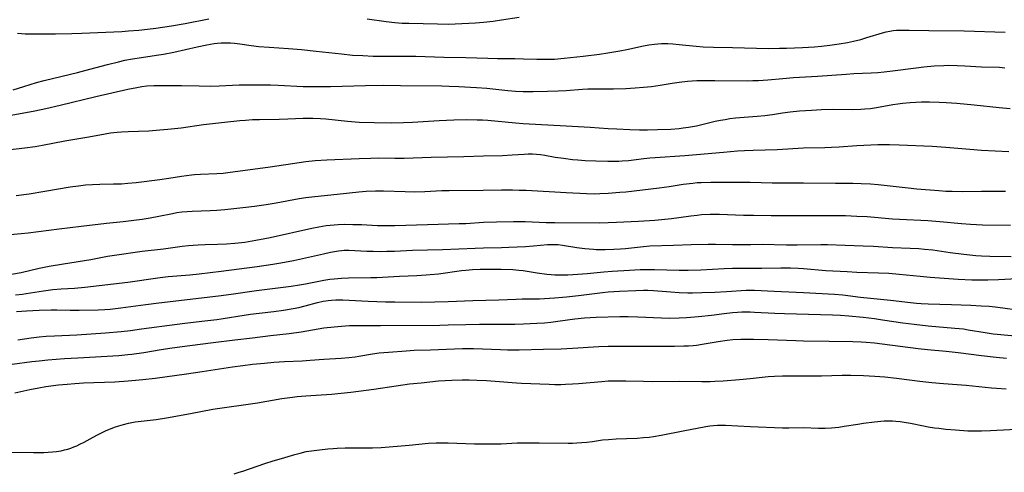
# Model space of a CAD drawing. Units: inches. Extents: x 2054494 to 2059903, y 221912 to 225127.
# Drawn here: x 2056353 to 2056519, y 223788 to 223864 of the extents above; entities that cross this region are included whole.
import ezdxf

# ---------------------------------------------------------------- set-up
doc = ezdxf.new("R2010")
doc.units = ezdxf.units.IN
doc.header["$MEASUREMENT"] = 0
doc.layers.add('c_14_T13S_R18E', color=169, linetype='Continuous')

msp = doc.modelspace()

# ---------------------------------------------------------------- linework, layer by layer
at = {"layer": 'c_14_T13S_R18E'}
for points in [[(2056411.76, 223864.23, 904), (2056414.98, 223863.8, 904), (2056416.44, 223863.63, 904), (2056417.67, 223863.54, 904), (2056418.79, 223863.49, 904), (2056423.63, 223863.38, 904), (2056425.41, 223863.37, 904), (2056426.61, 223863.4, 904), (2056430.03, 223863.58, 904), (2056431.4, 223863.68, 904), (2056433.03, 223863.86, 904), (2056434.41, 223864.07, 904), (2056437.42, 223864.55, 904)], [(2056352.78, 223861.83, 904), (2056353.45, 223861.76, 904), (2056354.08, 223861.72, 904), (2056355.01, 223861.69, 904), (2056356.41, 223861.69, 904), (2056359.16, 223861.74, 904), (2056361.93, 223861.77, 904), (2056363.6, 223861.82, 904), (2056370.35, 223862.13, 904), (2056371.47, 223862.2, 904), (2056373.26, 223862.35, 904), (2056374.7, 223862.5, 904), (2056376.1, 223862.68, 904), (2056378.77, 223863.06, 904), (2056381.08, 223863.46, 904), (2056385.06, 223864.24, 904)], [(2056352.01, 223852.28, 906), (2056353.84, 223852.8, 906), (2056355.97, 223853.47, 906), (2056357.28, 223853.84, 906), (2056358.91, 223854.25, 906), (2056362.87, 223855.18, 906), (2056364.13, 223855.51, 906), (2056367.95, 223856.56, 906), (2056369.79, 223857.01, 906), (2056370.9, 223857.25, 906), (2056372.18, 223857.49, 906), (2056373.67, 223857.72, 906), (2056376.2, 223858.09, 906), (2056377.38, 223858.28, 906), (2056379.14, 223858.63, 906), (2056383.1, 223859.52, 906), (2056384.7, 223859.86, 906), (2056385.96, 223860.07, 906), (2056386.48, 223860.14, 906), (2056387.15, 223860.19, 906), (2056388.05, 223860.2, 906), (2056388.71, 223860.17, 906), (2056389.38, 223860.11, 906), (2056390.3, 223860, 906), (2056392.21, 223859.72, 906), (2056393.48, 223859.58, 906), (2056395.22, 223859.44, 906), (2056398.49, 223859.22, 906), (2056400.68, 223859.05, 906), (2056403.15, 223858.8, 906), (2056407.42, 223858.31, 906), (2056409.31, 223858.14, 906), (2056411.04, 223858.03, 906), (2056412.79, 223857.96, 906), (2056414.04, 223857.94, 906), (2056418.28, 223857.97, 906), (2056420, 223857.95, 906), (2056424.72, 223857.8, 906), (2056428.41, 223857.72, 906), (2056432.11, 223857.6, 906), (2056433.73, 223857.57, 906), (2056436.66, 223857.56, 906), (2056438.12, 223857.52, 906), (2056440.42, 223857.43, 906), (2056441.51, 223857.41, 906), (2056442.29, 223857.42, 906), (2056443.4, 223857.46, 906), (2056445.02, 223857.59, 906), (2056448.21, 223857.94, 906), (2056450.98, 223858.29, 906), (2056452.4, 223858.5, 906), (2056454.42, 223858.86, 906), (2056455.57, 223859.09, 906), (2056458.42, 223859.69, 906), (2056459.3, 223859.86, 906), (2056460.23, 223859.99, 906), (2056460.82, 223860.05, 906), (2056461.42, 223860.08, 906), (2056462.52, 223860.07, 906), (2056463.37, 223860.02, 906), (2056464.42, 223859.93, 906), (2056467.29, 223859.62, 906), (2056468.44, 223859.54, 906), (2056470.19, 223859.48, 906), (2056473.41, 223859.43, 906), (2056477.46, 223859.29, 906), (2056479.48, 223859.26, 906), (2056481.35, 223859.27, 906), (2056482.53, 223859.29, 906), (2056485.2, 223859.39, 906), (2056487.23, 223859.53, 906), (2056488.41, 223859.63, 906), (2056489.81, 223859.79, 906), (2056491.4, 223860.02, 906), (2056492.82, 223860.27, 906), (2056493.84, 223860.49, 906), (2056495.05, 223860.78, 906), (2056496.09, 223861.07, 906), (2056498.7, 223861.87, 906), (2056499.33, 223862.03, 906), (2056499.96, 223862.17, 906), (2056500.5, 223862.26, 906), (2056501.09, 223862.32, 906), (2056501.8, 223862.36, 906), (2056503.23, 223862.36, 906), (2056506.52, 223862.25, 906), (2056512.49, 223862.2, 906), (2056519.42, 223862.01, 906)], [(2056350.43, 223847.75, 908), (2056355.7, 223848.74, 908), (2056357.54, 223849.12, 908), (2056359.96, 223849.67, 908), (2056365.97, 223851.14, 908), (2056371.39, 223852.36, 908), (2056372.9, 223852.67, 908), (2056373.74, 223852.81, 908), (2056374.6, 223852.91, 908), (2056375.75, 223852.97, 908), (2056379.51, 223852.98, 908), (2056380.45, 223852.98, 908), (2056383.41, 223852.91, 908), (2056385.28, 223852.9, 908), (2056386.77, 223852.94, 908), (2056390.17, 223853.1, 908), (2056392.96, 223853.13, 908), (2056395.46, 223853.11, 908), (2056396.77, 223853.06, 908), (2056400.98, 223852.85, 908), (2056403.29, 223852.8, 908), (2056405.57, 223852.82, 908), (2056411.46, 223852.98, 908), (2056414.47, 223853.02, 908), (2056417.41, 223853.01, 908), (2056424.37, 223852.91, 908), (2056425.61, 223852.88, 908), (2056427.22, 223852.82, 908), (2056430.22, 223852.66, 908), (2056431.93, 223852.52, 908), (2056435.5, 223852.13, 908), (2056436.79, 223852.02, 908), (2056438.1, 223851.96, 908), (2056439.8, 223851.96, 908), (2056442.22, 223852.01, 908), (2056443.98, 223852.08, 908), (2056445.36, 223852.17, 908), (2056448.09, 223852.38, 908), (2056448.99, 223852.43, 908), (2056449.83, 223852.45, 908), (2056452.43, 223852.41, 908), (2056453.35, 223852.41, 908), (2056455.42, 223852.49, 908), (2056456.98, 223852.58, 908), (2056458.39, 223852.7, 908), (2056459.73, 223852.85, 908), (2056461.19, 223853.06, 908), (2056463.23, 223853.39, 908), (2056464.43, 223853.56, 908), (2056465.84, 223853.71, 908), (2056467.42, 223853.81, 908), (2056468.94, 223853.85, 908), (2056470.41, 223853.85, 908), (2056475.97, 223853.79, 908), (2056476.82, 223853.81, 908), (2056477.78, 223853.85, 908), (2056479.4, 223853.97, 908), (2056481.89, 223854.2, 908), (2056483.68, 223854.34, 908), (2056487.73, 223854.58, 908), (2056492.61, 223854.93, 908), (2056493.88, 223855, 908), (2056496.81, 223855.11, 908), (2056497.93, 223855.19, 908), (2056498.98, 223855.3, 908), (2056500.41, 223855.47, 908), (2056504.41, 223856, 908), (2056505.7, 223856.15, 908), (2056507.42, 223856.3, 908), (2056509.07, 223856.38, 908), (2056509.78, 223856.4, 908), (2056511.35, 223856.38, 908), (2056512.64, 223856.33, 908), (2056515.42, 223856.16, 908), (2056518.47, 223856.06, 908), (2056519.36, 223856, 908)], [(2056465.08, 223845.84, 910), (2056466, 223845.97, 910), (2056467.34, 223846.21, 910), (2056470.48, 223846.96, 910), (2056471.36, 223847.14, 910), (2056472.16, 223847.28, 910), (2056472.96, 223847.4, 910), (2056473.94, 223847.51, 910), (2056477.58, 223847.81, 910), (2056478.89, 223847.94, 910), (2056480.16, 223848.11, 910), (2056481.84, 223848.38, 910), (2056483.17, 223848.55, 910), (2056484.69, 223848.69, 910), (2056486.72, 223848.84, 910), (2056488.42, 223848.94, 910), (2056490.39, 223848.98, 910), (2056493.73, 223848.95, 910), (2056495.08, 223848.99, 910), (2056495.77, 223849.04, 910), (2056496.68, 223849.13, 910), (2056497.35, 223849.22, 910), (2056498.33, 223849.39, 910), (2056500.48, 223849.8, 910), (2056501.32, 223849.92, 910), (2056502.1, 223850.01, 910), (2056503.4, 223850.13, 910), (2056504.37, 223850.19, 910), (2056505.28, 223850.23, 910), (2056506.65, 223850.24, 910), (2056508.3, 223850.19, 910), (2056509.45, 223850.13, 910), (2056511.26, 223849.99, 910), (2056514.19, 223849.73, 910), (2056518.41, 223849.29, 910), (2056520.28, 223849.13, 910)], [(2056351.05, 223842.14, 910), (2056354.02, 223842.47, 910), (2056355.76, 223842.72, 910), (2056356.99, 223842.93, 910), (2056360.73, 223843.63, 910), (2056364.79, 223844.32, 910), (2056367.56, 223844.85, 910), (2056368.46, 223844.99, 910), (2056369.59, 223845.11, 910), (2056370.29, 223845.16, 910), (2056371.42, 223845.23, 910), (2056374.95, 223845.36, 910), (2056376.79, 223845.48, 910), (2056378.11, 223845.6, 910), (2056380.39, 223845.86, 910), (2056384.14, 223846.38, 910), (2056387.68, 223846.8, 910), (2056390.3, 223847.08, 910), (2056391.24, 223847.16, 910), (2056392.42, 223847.24, 910), (2056393.59, 223847.27, 910), (2056396.9, 223847.31, 910), (2056398.38, 223847.35, 910), (2056400.94, 223847.48, 910), (2056402.59, 223847.49, 910), (2056403.91, 223847.44, 910), (2056404.81, 223847.38, 910), (2056408.42, 223846.99, 910), (2056410.42, 223846.83, 910), (2056412.95, 223846.74, 910), (2056415.92, 223846.7, 910), (2056417.92, 223846.72, 910), (2056419.4, 223846.78, 910), (2056423.93, 223847.08, 910), (2056426.4, 223847.19, 910), (2056428.53, 223847.23, 910), (2056430.32, 223847.21, 910), (2056431.21, 223847.18, 910), (2056432.14, 223847.12, 910), (2056436.78, 223846.67, 910), (2056438.09, 223846.57, 910), (2056445.33, 223846.16, 910), (2056449.4, 223845.97, 910), (2056452.43, 223845.74, 910), (2056453.88, 223845.65, 910), (2056456.1, 223845.56, 910), (2056457.74, 223845.52, 910), (2056459.09, 223845.51, 910), (2056460.74, 223845.54, 910), (2056462.99, 223845.64, 910), (2056464.39, 223845.76, 910), (2056465.08, 223845.84, 910)], [(2056352.51, 223834.42, 912), (2056354.73, 223834.71, 912), (2056357.38, 223835.13, 912), (2056361.62, 223835.87, 912), (2056363.03, 223836.08, 912), (2056364.22, 223836.21, 912), (2056365.42, 223836.29, 912), (2056366.67, 223836.33, 912), (2056368.95, 223836.37, 912), (2056370.29, 223836.42, 912), (2056371.39, 223836.49, 912), (2056372.79, 223836.62, 912), (2056376.77, 223837.1, 912), (2056378.32, 223837.34, 912), (2056380.43, 223837.69, 912), (2056382.13, 223837.93, 912), (2056382.65, 223837.98, 912), (2056383.63, 223838.05, 912), (2056386.41, 223838.13, 912), (2056387.49, 223838.22, 912), (2056388.23, 223838.3, 912), (2056395.4, 223839.26, 912), (2056400.31, 223840, 912), (2056401.43, 223840.15, 912), (2056403.01, 223840.32, 912), (2056404.98, 223840.47, 912), (2056410.41, 223840.69, 912), (2056412.41, 223840.75, 912), (2056413.64, 223840.77, 912), (2056416.42, 223840.73, 912), (2056417.99, 223840.74, 912), (2056422.58, 223840.9, 912), (2056428.06, 223840.99, 912), (2056431.42, 223841.14, 912), (2056434.59, 223841.2, 912), (2056436.26, 223841.28, 912), (2056438.23, 223841.4, 912), (2056438.94, 223841.43, 912), (2056439.65, 223841.44, 912), (2056440.36, 223841.41, 912), (2056441.01, 223841.34, 912), (2056441.77, 223841.23, 912), (2056443.5, 223840.92, 912), (2056444.87, 223840.7, 912), (2056446.44, 223840.5, 912), (2056447.32, 223840.42, 912), (2056448.53, 223840.33, 912), (2056450.34, 223840.25, 912), (2056452.39, 223840.22, 912), (2056454.25, 223840.23, 912), (2056454.81, 223840.25, 912), (2056455.86, 223840.34, 912), (2056458.47, 223840.67, 912), (2056459.48, 223840.77, 912), (2056460.34, 223840.84, 912), (2056465.39, 223841.15, 912), (2056467.32, 223841.32, 912), (2056471.88, 223841.76, 912), (2056474.25, 223841.95, 912), (2056475.45, 223842.03, 912), (2056476.92, 223842.1, 912), (2056480.94, 223842.21, 912), (2056485.42, 223842.47, 912), (2056489.02, 223842.52, 912), (2056490.13, 223842.56, 912), (2056491.4, 223842.62, 912), (2056494.42, 223842.86, 912), (2056495.6, 223842.93, 912), (2056497.96, 223843.02, 912), (2056499.89, 223843.04, 912), (2056501.52, 223843, 912), (2056507.11, 223842.74, 912), (2056509.4, 223842.59, 912), (2056513.45, 223842.23, 912), (2056515.41, 223842.08, 912), (2056520.06, 223841.84, 912)], [(2056349.69, 223827.69, 914), (2056353.39, 223828.01, 914), (2056354.57, 223828.13, 914), (2056359.77, 223828.8, 914), (2056363.49, 223829.25, 914), (2056367.78, 223829.75, 914), (2056370.58, 223830.04, 914), (2056372.38, 223830.25, 914), (2056373.82, 223830.45, 914), (2056375.13, 223830.66, 914), (2056376.63, 223830.94, 914), (2056378.93, 223831.41, 914), (2056379.64, 223831.53, 914), (2056380.47, 223831.65, 914), (2056381.39, 223831.73, 914), (2056382.25, 223831.78, 914), (2056385.26, 223831.88, 914), (2056386.4, 223831.94, 914), (2056387.72, 223832.06, 914), (2056391.28, 223832.44, 914), (2056392.75, 223832.62, 914), (2056394.7, 223832.92, 914), (2056396.43, 223833.21, 914), (2056400.28, 223833.9, 914), (2056401.44, 223834.08, 914), (2056402.92, 223834.25, 914), (2056406.72, 223834.62, 914), (2056410.36, 223835.03, 914), (2056411.58, 223835.13, 914), (2056413.15, 223835.21, 914), (2056414.54, 223835.21, 914), (2056418.2, 223835.08, 914), (2056419.74, 223835.06, 914), (2056421.51, 223835.11, 914), (2056424.34, 223835.24, 914), (2056425.62, 223835.28, 914), (2056431.32, 223835.32, 914), (2056434.41, 223835.37, 914), (2056436.29, 223835.37, 914), (2056437.41, 223835.35, 914), (2056438.61, 223835.3, 914), (2056445.37, 223834.94, 914), (2056448.78, 223834.74, 914), (2056450.06, 223834.72, 914), (2056451.05, 223834.75, 914), (2056452.42, 223834.82, 914), (2056454.38, 223834.97, 914), (2056455.4, 223835.06, 914), (2056461.02, 223835.7, 914), (2056462.71, 223835.94, 914), (2056465.09, 223836.31, 914), (2056466.73, 223836.53, 914), (2056467.44, 223836.6, 914), (2056468.1, 223836.64, 914), (2056469.74, 223836.69, 914), (2056473.41, 223836.66, 914), (2056476.41, 223836.65, 914), (2056480.09, 223836.58, 914), (2056485.41, 223836.58, 914), (2056490.77, 223836.51, 914), (2056493.73, 223836.5, 914), (2056495.11, 223836.47, 914), (2056496.71, 223836.39, 914), (2056497.97, 223836.29, 914), (2056503.03, 223835.69, 914), (2056504.54, 223835.55, 914), (2056508.24, 223835.24, 914), (2056509.42, 223835.17, 914), (2056510.48, 223835.13, 914), (2056512.26, 223835.12, 914), (2056515.41, 223835.17, 914), (2056518.26, 223835.14, 914), (2056519.5, 223835.14, 914)], [(2056351.76, 223821.12, 916), (2056353.38, 223821.45, 916), (2056356.43, 223822.13, 916), (2056358.09, 223822.47, 916), (2056360.51, 223822.9, 916), (2056365.12, 223823.62, 916), (2056367.94, 223824.16, 916), (2056369.12, 223824.36, 916), (2056373.81, 223825, 916), (2056377.39, 223825.41, 916), (2056380.57, 223825.86, 916), (2056381.6, 223825.98, 916), (2056382.41, 223826.05, 916), (2056383.22, 223826.11, 916), (2056384.41, 223826.15, 916), (2056386.51, 223826.19, 916), (2056388.01, 223826.26, 916), (2056389.44, 223826.37, 916), (2056391.11, 223826.57, 916), (2056393, 223826.86, 916), (2056394.48, 223827.14, 916), (2056395.4, 223827.33, 916), (2056402.45, 223828.91, 916), (2056403.59, 223829.15, 916), (2056404.85, 223829.35, 916), (2056405.53, 223829.43, 916), (2056406.89, 223829.53, 916), (2056408, 223829.57, 916), (2056409.36, 223829.55, 916), (2056410.8, 223829.51, 916), (2056413.49, 223829.38, 916), (2056415.42, 223829.34, 916), (2056416.42, 223829.35, 916), (2056421.97, 223829.54, 916), (2056427.29, 223829.67, 916), (2056428.4, 223829.72, 916), (2056431.42, 223829.9, 916), (2056433.59, 223829.98, 916), (2056436.43, 223830.05, 916), (2056437.41, 223830.05, 916), (2056438.41, 223830.03, 916), (2056441.99, 223829.88, 916), (2056443.41, 223829.84, 916), (2056450.96, 223829.83, 916), (2056452.41, 223829.85, 916), (2056453.83, 223829.9, 916), (2056457.55, 223830.08, 916), (2056460.33, 223830.27, 916), (2056462.02, 223830.43, 916), (2056463.11, 223830.55, 916), (2056464.38, 223830.71, 916), (2056466.4, 223831, 916), (2056467.45, 223831.13, 916), (2056468.16, 223831.19, 916), (2056469.66, 223831.25, 916), (2056471.24, 223831.25, 916), (2056475.26, 223831.11, 916), (2056476.98, 223831.08, 916), (2056479.94, 223831.07, 916), (2056484.83, 223831.02, 916), (2056490.89, 223831.05, 916), (2056492.46, 223831.03, 916), (2056494.41, 223830.96, 916), (2056496.15, 223830.86, 916), (2056500.42, 223830.51, 916), (2056501.58, 223830.43, 916), (2056506.39, 223830.21, 916), (2056508.4, 223830.05, 916), (2056512.03, 223829.68, 916), (2056513.58, 223829.56, 916), (2056515.61, 223829.47, 916), (2056520.3, 223829.42, 916)], [(2056352.45, 223817.66, 918), (2056353.59, 223817.78, 918), (2056354.24, 223817.87, 918), (2056357.13, 223818.33, 918), (2056358.71, 223818.53, 918), (2056360.14, 223818.66, 918), (2056362.4, 223818.8, 918), (2056364.13, 223818.97, 918), (2056371.39, 223819.81, 918), (2056372.54, 223819.96, 918), (2056375.28, 223820.38, 918), (2056376.81, 223820.59, 918), (2056378.16, 223820.73, 918), (2056381.84, 223821.03, 918), (2056383.4, 223821.19, 918), (2056387.1, 223821.67, 918), (2056393.21, 223822.42, 918), (2056395.83, 223822.82, 918), (2056397.19, 223823.05, 918), (2056399.35, 223823.46, 918), (2056401.37, 223823.88, 918), (2056404.38, 223824.6, 918), (2056405.55, 223824.86, 918), (2056406.23, 223824.99, 918), (2056406.91, 223825.1, 918), (2056407.45, 223825.15, 918), (2056407.87, 223825.17, 918), (2056408.66, 223825.17, 918), (2056411.71, 223825.03, 918), (2056412.77, 223825, 918), (2056414.07, 223824.99, 918), (2056415.09, 223825.01, 918), (2056416.39, 223825.05, 918), (2056419.42, 223825.22, 918), (2056424.47, 223825.32, 918), (2056429.97, 223825.56, 918), (2056431.42, 223825.6, 918), (2056434.41, 223825.65, 918), (2056435.67, 223825.7, 918), (2056438.47, 223825.82, 918), (2056439.81, 223825.9, 918), (2056442.17, 223826.13, 918), (2056442.86, 223826.17, 918), (2056443.41, 223826.17, 918), (2056443.97, 223826.14, 918), (2056444.71, 223826.06, 918), (2056447.15, 223825.66, 918), (2056448.52, 223825.47, 918), (2056449.94, 223825.36, 918), (2056450.43, 223825.33, 918), (2056451.9, 223825.3, 918), (2056453.36, 223825.35, 918), (2056454.52, 223825.42, 918), (2056455.38, 223825.5, 918), (2056458.39, 223825.84, 918), (2056459.47, 223825.91, 918), (2056463.43, 223826.05, 918), (2056466.43, 223826.14, 918), (2056469.3, 223826.19, 918), (2056470.54, 223826.18, 918), (2056473.41, 223826.13, 918), (2056476.51, 223826.17, 918), (2056478.4, 223826.18, 918), (2056482.53, 223826.11, 918), (2056484.35, 223826.1, 918), (2056488.32, 223826.14, 918), (2056489.46, 223826.14, 918), (2056492.4, 223826.06, 918), (2056495.47, 223825.94, 918), (2056497.19, 223825.86, 918), (2056500.42, 223825.65, 918), (2056503.41, 223825.55, 918), (2056504.85, 223825.47, 918), (2056505.8, 223825.39, 918), (2056507.19, 223825.23, 918), (2056510.15, 223824.79, 918), (2056512.42, 223824.5, 918), (2056514.47, 223824.29, 918), (2056515.42, 223824.23, 918), (2056516.86, 223824.18, 918), (2056520.44, 223824.12, 918)], [(2056352.62, 223814.83, 920), (2056354.3, 223814.98, 920), (2056356.4, 223815.07, 920), (2056358.43, 223815.1, 920), (2056359.4, 223815.1, 920), (2056361.66, 223815.04, 920), (2056363.16, 223815.04, 920), (2056366.38, 223815.14, 920), (2056367.51, 223815.19, 920), (2056368.39, 223815.26, 920), (2056370.19, 223815.45, 920), (2056374.42, 223816.03, 920), (2056376.62, 223816.32, 920), (2056386.66, 223817.5, 920), (2056388.81, 223817.78, 920), (2056393.09, 223818.39, 920), (2056398.92, 223819.14, 920), (2056400.36, 223819.35, 920), (2056401.35, 223819.52, 920), (2056404.47, 223820.14, 920), (2056405.46, 223820.29, 920), (2056406.19, 223820.38, 920), (2056407.43, 223820.49, 920), (2056408.64, 223820.54, 920), (2056412.4, 223820.57, 920), (2056413.4, 223820.6, 920), (2056417.21, 223820.82, 920), (2056420.13, 223820.93, 920), (2056421.7, 223821.02, 920), (2056422.39, 223821.07, 920), (2056423.79, 223821.22, 920), (2056427.71, 223821.74, 920), (2056428.44, 223821.82, 920), (2056429.54, 223821.91, 920), (2056430.85, 223821.97, 920), (2056432.52, 223822.01, 920), (2056434.4, 223821.99, 920), (2056436.34, 223821.91, 920), (2056437.37, 223821.83, 920), (2056438.08, 223821.74, 920), (2056440.43, 223821.38, 920), (2056442.08, 223821.16, 920), (2056442.79, 223821.09, 920), (2056443.43, 223821.04, 920), (2056443.96, 223821.02, 920), (2056444.8, 223821.01, 920), (2056445.64, 223821.03, 920), (2056447.31, 223821.13, 920), (2056448.9, 223821.26, 920), (2056451.72, 223821.53, 920), (2056453.13, 223821.65, 920), (2056456.01, 223821.84, 920), (2056457.81, 223821.92, 920), (2056458.98, 223821.94, 920), (2056460.26, 223821.93, 920), (2056464.41, 223821.83, 920), (2056465.95, 223821.83, 920), (2056468.07, 223821.88, 920), (2056472.01, 223822.09, 920), (2056473.42, 223822.15, 920), (2056474.86, 223822.17, 920), (2056478.34, 223822.17, 920), (2056481.56, 223822.23, 920), (2056483.18, 223822.22, 920), (2056484.5, 223822.16, 920), (2056485.4, 223822.1, 920), (2056489.16, 223821.79, 920), (2056492.77, 223821.57, 920), (2056494.41, 223821.49, 920), (2056498.05, 223821.38, 920), (2056499.78, 223821.3, 920), (2056501.54, 223821.16, 920), (2056505.08, 223820.8, 920), (2056506.76, 223820.65, 920), (2056511.48, 223820.32, 920), (2056513.79, 223820.2, 920), (2056515.24, 223820.16, 920), (2056516.5, 223820.17, 920), (2056518.31, 223820.25, 920), (2056521.42, 223820.42, 920)], [(2056352.8, 223810.06, 922), (2056355.05, 223810.39, 922), (2056356.42, 223810.55, 922), (2056357.58, 223810.65, 922), (2056359.01, 223810.74, 922), (2056362.77, 223810.91, 922), (2056367.62, 223811.25, 922), (2056370.23, 223811.47, 922), (2056371.82, 223811.64, 922), (2056373.7, 223811.89, 922), (2056379.69, 223812.73, 922), (2056381.01, 223812.89, 922), (2056384.37, 223813.25, 922), (2056386.4, 223813.51, 922), (2056392.1, 223814.37, 922), (2056393.54, 223814.55, 922), (2056396.04, 223814.84, 922), (2056397.65, 223815.05, 922), (2056399.3, 223815.33, 922), (2056400.22, 223815.52, 922), (2056401.29, 223815.77, 922), (2056403.4, 223816.36, 922), (2056404.32, 223816.58, 922), (2056405.2, 223816.72, 922), (2056405.75, 223816.77, 922), (2056406.49, 223816.8, 922), (2056407.67, 223816.8, 922), (2056411.93, 223816.6, 922), (2056414.86, 223816.5, 922), (2056416.41, 223816.47, 922), (2056420.86, 223816.44, 922), (2056423.2, 223816.46, 922), (2056425.41, 223816.53, 922), (2056429.58, 223816.72, 922), (2056433.96, 223816.83, 922), (2056436.92, 223816.95, 922), (2056437.93, 223816.97, 922), (2056440.02, 223816.96, 922), (2056440.83, 223816.98, 922), (2056441.68, 223817.02, 922), (2056443.37, 223817.15, 922), (2056445.38, 223817.34, 922), (2056447.42, 223817.56, 922), (2056451.46, 223818.04, 922), (2056452.43, 223818.14, 922), (2056454.32, 223818.27, 922), (2056457.09, 223818.41, 922), (2056458.42, 223818.44, 922), (2056459.11, 223818.43, 922), (2056460.06, 223818.38, 922), (2056462.98, 223818.14, 922), (2056464.43, 223818.05, 922), (2056465.9, 223818.02, 922), (2056466.68, 223818.02, 922), (2056468.25, 223818.05, 922), (2056470.41, 223818.13, 922), (2056472.39, 223818.22, 922), (2056475.72, 223818.42, 922), (2056476.41, 223818.44, 922), (2056477.1, 223818.43, 922), (2056480.45, 223818.27, 922), (2056485.41, 223818.07, 922), (2056490.65, 223817.76, 922), (2056492.04, 223817.64, 922), (2056495, 223817.28, 922), (2056500.1, 223816.74, 922), (2056503.42, 223816.34, 922), (2056504.47, 223816.24, 922), (2056505.27, 223816.17, 922), (2056506.41, 223816.11, 922), (2056510.37, 223816.05, 922), (2056513.65, 223815.91, 922), (2056515.4, 223815.81, 922), (2056516.72, 223815.72, 922), (2056517.71, 223815.63, 922), (2056519.03, 223815.47, 922), (2056521.45, 223815.15, 922)], [(2056351.85, 223805.94, 924), (2056355.16, 223806.39, 924), (2056356.41, 223806.53, 924), (2056357.9, 223806.67, 924), (2056360.69, 223806.88, 924), (2056362.95, 223807.04, 924), (2056369.88, 223807.44, 924), (2056371.39, 223807.57, 924), (2056372.06, 223807.64, 924), (2056374.09, 223807.94, 924), (2056377.03, 223808.44, 924), (2056378.86, 223808.72, 924), (2056381.83, 223809.1, 924), (2056385.76, 223809.58, 924), (2056389.42, 223810.05, 924), (2056392.39, 223810.39, 924), (2056395.43, 223810.77, 924), (2056398.62, 223811.11, 924), (2056400.63, 223811.4, 924), (2056404.45, 223812.06, 924), (2056406.17, 223812.28, 924), (2056407.42, 223812.39, 924), (2056408.81, 223812.47, 924), (2056410.41, 223812.5, 924), (2056414.04, 223812.48, 924), (2056424.04, 223812.56, 924), (2056425.41, 223812.57, 924), (2056428.42, 223812.66, 924), (2056430.7, 223812.7, 924), (2056433.71, 223812.72, 924), (2056436.67, 223812.72, 924), (2056438.13, 223812.75, 924), (2056440.41, 223812.86, 924), (2056441.71, 223812.95, 924), (2056442.74, 223813.05, 924), (2056443.91, 223813.19, 924), (2056446.82, 223813.61, 924), (2056448.46, 223813.78, 924), (2056449.42, 223813.84, 924), (2056450.38, 223813.88, 924), (2056454.38, 223813.98, 924), (2056455.81, 223813.99, 924), (2056457.41, 223813.95, 924), (2056461.42, 223813.77, 924), (2056462.86, 223813.74, 924), (2056464.41, 223813.76, 924), (2056465.67, 223813.82, 924), (2056467.65, 223813.99, 924), (2056469.85, 223814.24, 924), (2056472.02, 223814.52, 924), (2056473.41, 223814.68, 924), (2056474.25, 223814.74, 924), (2056474.96, 223814.77, 924), (2056476.4, 223814.78, 924), (2056477.12, 223814.75, 924), (2056480.54, 223814.56, 924), (2056482.17, 223814.49, 924), (2056490.3, 223814.3, 924), (2056491.61, 223814.23, 924), (2056493.06, 223814.11, 924), (2056495.45, 223813.87, 924), (2056497.4, 223813.65, 924), (2056498.74, 223813.46, 924), (2056502.13, 223812.94, 924), (2056504.09, 223812.68, 924), (2056506.42, 223812.43, 924), (2056510.93, 223812.05, 924), (2056512.38, 223811.89, 924), (2056513.2, 223811.77, 924), (2056516.05, 223811.29, 924), (2056517.42, 223811.09, 924), (2056518.1, 223811.01, 924), (2056521.68, 223810.68, 924)], [(2056352.31, 223801.1, 926), (2056354.87, 223801.67, 926), (2056356.37, 223801.97, 926), (2056357.55, 223802.16, 926), (2056359.68, 223802.44, 926), (2056361.14, 223802.59, 926), (2056362.41, 223802.69, 926), (2056363.89, 223802.78, 926), (2056369.16, 223802.99, 926), (2056371.41, 223803.13, 926), (2056373.9, 223803.34, 926), (2056376.01, 223803.59, 926), (2056381.29, 223804.3, 926), (2056383.94, 223804.69, 926), (2056389.02, 223805.5, 926), (2056390.81, 223805.75, 926), (2056392.41, 223805.93, 926), (2056394.42, 223806.14, 926), (2056396.03, 223806.27, 926), (2056397.79, 223806.38, 926), (2056400.79, 223806.52, 926), (2056402.14, 223806.62, 926), (2056404.43, 223806.81, 926), (2056407.4, 223806.97, 926), (2056408.65, 223807.07, 926), (2056409.74, 223807.19, 926), (2056410.35, 223807.28, 926), (2056412.69, 223807.68, 926), (2056413.79, 223807.84, 926), (2056415.39, 223807.99, 926), (2056418.37, 223808.22, 926), (2056419.68, 223808.29, 926), (2056422.46, 223808.38, 926), (2056426.48, 223808.56, 926), (2056427.83, 223808.59, 926), (2056429.69, 223808.57, 926), (2056434.27, 223808.4, 926), (2056435.45, 223808.38, 926), (2056437.41, 223808.38, 926), (2056441.52, 223808.47, 926), (2056444.5, 223808.56, 926), (2056446.41, 223808.65, 926), (2056450.87, 223808.92, 926), (2056452.42, 223808.97, 926), (2056453.97, 223808.99, 926), (2056460.61, 223808.97, 926), (2056463.6, 223808.99, 926), (2056465.18, 223809.02, 926), (2056465.98, 223809.06, 926), (2056466.79, 223809.11, 926), (2056467.35, 223809.17, 926), (2056468.27, 223809.3, 926), (2056470.99, 223809.8, 926), (2056472.53, 223810.01, 926), (2056473.44, 223810.1, 926), (2056474.83, 223810.16, 926), (2056476.94, 223810.16, 926), (2056479.41, 223810.12, 926), (2056484.09, 223809.94, 926), (2056485.41, 223809.91, 926), (2056489.72, 223809.86, 926), (2056493.74, 223809.78, 926), (2056495.11, 223809.72, 926), (2056495.98, 223809.66, 926), (2056497.4, 223809.54, 926), (2056498.69, 223809.4, 926), (2056504.75, 223808.62, 926), (2056506.33, 223808.43, 926), (2056509.48, 223808.14, 926), (2056511.5, 223807.93, 926), (2056515.42, 223807.42, 926), (2056517.9, 223807.13, 926), (2056519.67, 223806.96, 926)], [(2056351.32, 223791.08, 928), (2056355.45, 223791.06, 928), (2056357.18, 223791.06, 928), (2056357.94, 223791.08, 928), (2056358.69, 223791.13, 928), (2056359.34, 223791.2, 928), (2056360.15, 223791.34, 928), (2056360.71, 223791.47, 928), (2056361.27, 223791.63, 928), (2056361.77, 223791.79, 928), (2056362.27, 223791.98, 928), (2056362.78, 223792.19, 928), (2056363.29, 223792.43, 928), (2056364.03, 223792.81, 928), (2056365.55, 223793.65, 928), (2056366.28, 223794.04, 928), (2056367.05, 223794.42, 928), (2056367.75, 223794.74, 928), (2056368.45, 223795.04, 928), (2056369.13, 223795.3, 928), (2056369.88, 223795.56, 928), (2056370.64, 223795.79, 928), (2056371.49, 223796, 928), (2056372.6, 223796.19, 928), (2056376.18, 223796.62, 928), (2056377.91, 223796.87, 928), (2056381.97, 223797.62, 928), (2056385.74, 223798.35, 928), (2056386.9, 223798.55, 928), (2056392.06, 223799.27, 928), (2056393.25, 223799.45, 928), (2056397.35, 223800.15, 928), (2056399.14, 223800.4, 928), (2056399.98, 223800.49, 928), (2056401.42, 223800.62, 928), (2056405.75, 223800.9, 928), (2056407.39, 223801.03, 928), (2056409.03, 223801.23, 928), (2056412.87, 223801.74, 928), (2056416.67, 223802.32, 928), (2056418.93, 223802.62, 928), (2056420.88, 223802.82, 928), (2056423.82, 223803.11, 928), (2056424.9, 223803.2, 928), (2056426.03, 223803.27, 928), (2056427.8, 223803.31, 928), (2056428.99, 223803.31, 928), (2056430.25, 223803.27, 928), (2056431.91, 223803.19, 928), (2056433.39, 223803.1, 928), (2056436.97, 223802.79, 928), (2056437.83, 223802.73, 928), (2056442.48, 223802.55, 928), (2056443.42, 223802.53, 928), (2056444.42, 223802.53, 928), (2056445.25, 223802.56, 928), (2056446.41, 223802.62, 928), (2056447.44, 223802.7, 928), (2056451.39, 223803.04, 928), (2056452.42, 223803.11, 928), (2056453.56, 223803.14, 928), (2056455.41, 223803.14, 928), (2056458.42, 223803.06, 928), (2056459.88, 223803.04, 928), (2056464.41, 223803.08, 928), (2056468.21, 223803.03, 928), (2056469.67, 223803.05, 928), (2056470.41, 223803.07, 928), (2056471.81, 223803.15, 928), (2056474.57, 223803.37, 928), (2056476.39, 223803.54, 928), (2056479.43, 223803.85, 928), (2056480.5, 223803.92, 928), (2056481.87, 223803.98, 928), (2056482.98, 223803.99, 928), (2056487.12, 223803.98, 928), (2056488.41, 223804, 928), (2056491.92, 223804.09, 928), (2056493.36, 223804.08, 928), (2056495.52, 223804.03, 928), (2056497.41, 223803.94, 928), (2056499.12, 223803.8, 928), (2056501.08, 223803.59, 928), (2056505, 223803.1, 928), (2056507.07, 223802.87, 928), (2056509.03, 223802.68, 928), (2056512.82, 223802.42, 928), (2056517.11, 223801.97, 928), (2056517.95, 223801.9, 928), (2056519.59, 223801.8, 928)], [(2056389.32, 223787.46, 930), (2056390.14, 223787.7, 930), (2056390.81, 223787.91, 930), (2056394.51, 223789.17, 930), (2056395.93, 223789.63, 930), (2056397.32, 223790.04, 930), (2056399.54, 223790.7, 930), (2056400.48, 223790.95, 930), (2056401.48, 223791.18, 930), (2056402.8, 223791.4, 930), (2056403.73, 223791.51, 930), (2056405.13, 223791.65, 930), (2056406.01, 223791.72, 930), (2056406.71, 223791.76, 930), (2056408.03, 223791.81, 930), (2056409.09, 223791.82, 930), (2056412.65, 223791.8, 930), (2056414.11, 223791.86, 930), (2056418.86, 223792.27, 930), (2056422.14, 223792.6, 930), (2056423.43, 223792.66, 930), (2056424.2, 223792.67, 930), (2056425.42, 223792.65, 930), (2056429.88, 223792.51, 930), (2056432.86, 223792.48, 930), (2056434.4, 223792.5, 930), (2056437.1, 223792.65, 930), (2056438.49, 223792.69, 930), (2056440.8, 223792.69, 930), (2056445.68, 223792.61, 930), (2056446.4, 223792.62, 930), (2056447.16, 223792.65, 930), (2056448, 223792.71, 930), (2056448.84, 223792.79, 930), (2056449.77, 223792.91, 930), (2056451.46, 223793.15, 930), (2056452.47, 223793.26, 930), (2056453.77, 223793.34, 930), (2056455.52, 223793.38, 930), (2056457.31, 223793.46, 930), (2056458.4, 223793.55, 930), (2056459.36, 223793.65, 930), (2056460.1, 223793.75, 930), (2056461.37, 223793.96, 930), (2056465.07, 223794.72, 930), (2056468.92, 223795.43, 930), (2056469.57, 223795.53, 930), (2056470.23, 223795.61, 930), (2056470.88, 223795.65, 930), (2056471.54, 223795.66, 930), (2056472.21, 223795.64, 930), (2056476.42, 223795.44, 930), (2056481.86, 223795.23, 930), (2056482.89, 223795.22, 930), (2056485.41, 223795.25, 930), (2056487.9, 223795.16, 930), (2056489.05, 223795.15, 930), (2056490.12, 223795.2, 930), (2056491.36, 223795.32, 930), (2056492.28, 223795.46, 930), (2056494.56, 223795.85, 930), (2056495.49, 223795.99, 930), (2056497.36, 223796.21, 930), (2056498.98, 223796.36, 930), (2056499.75, 223796.39, 930), (2056500.39, 223796.38, 930), (2056500.99, 223796.34, 930), (2056501.68, 223796.27, 930), (2056502.38, 223796.16, 930), (2056503.42, 223795.98, 930), (2056505.65, 223795.53, 930), (2056506.45, 223795.38, 930), (2056507.51, 223795.21, 930), (2056508.21, 223795.12, 930), (2056509.42, 223794.98, 930), (2056511.03, 223794.84, 930), (2056513.13, 223794.72, 930), (2056513.97, 223794.69, 930), (2056515.41, 223794.68, 930), (2056516.92, 223794.73, 930), (2056522.4, 223795.01, 930)]]:
    msp.add_polyline3d(points, dxfattribs=at)

doc.saveas('drawing.dxf')
